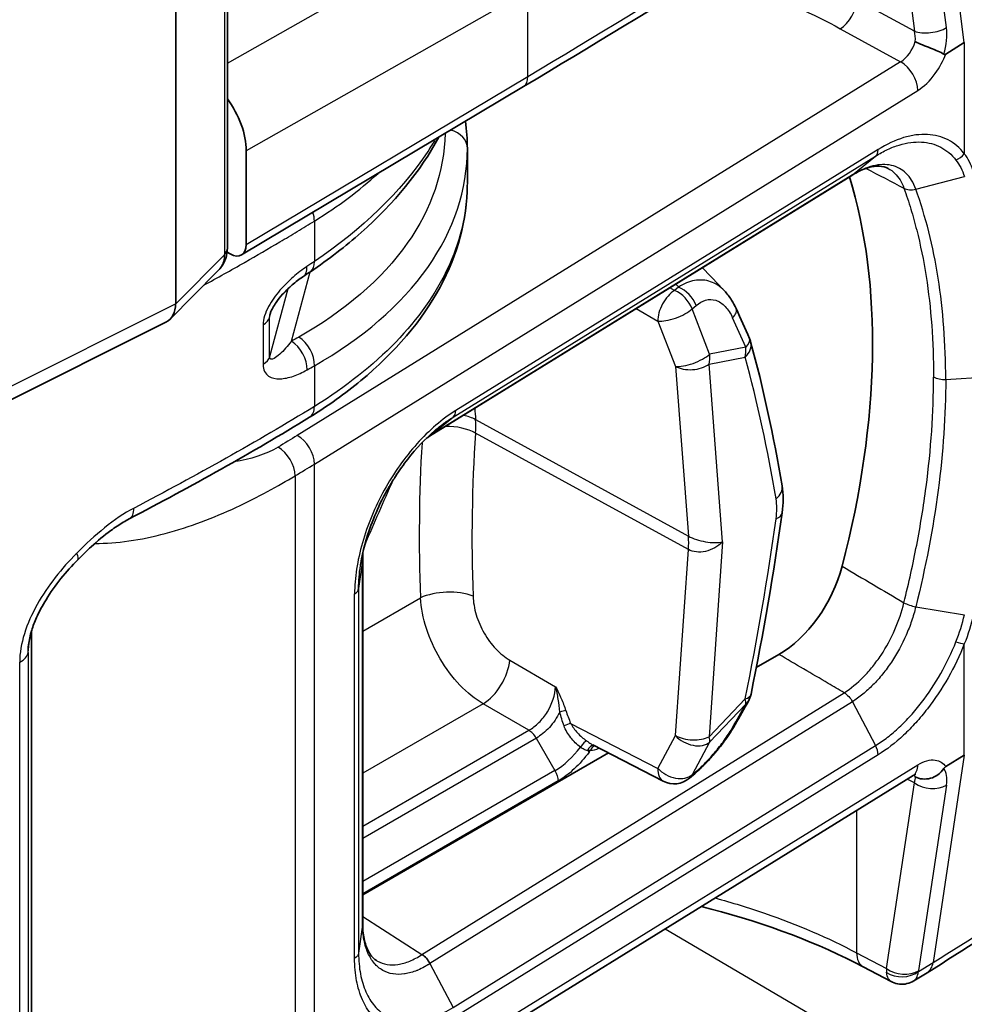
# Model space of a CAD drawing. Units: millimetres. Extents: x 43 to 5136, y 24 to 2834.
# Drawn here: x 472 to 488, y 269 to 286 of the extents above; entities that cross this region are included whole.
import ezdxf

# ---------------------------------------------------------------- set-up
doc = ezdxf.new("R2010")
doc.units = ezdxf.units.MM
doc.header["$LTSCALE"] = 3
doc.layers.add('Visible (ISO)', color=7, linetype='Continuous', lineweight=35)
doc.layers.add('Visible Narrow (ISO)', color=7, linetype='Continuous', lineweight=25)

msp = doc.modelspace()

# ---------------------------------------------------------------- linework, layer by layer
at = {"layer": 'Visible (ISO)'}
for p, q in [((475.905, 297.715), (475.905, 281.726)), ((475.04, 296.917), (475.04, 280.795)), ((488.24, 285.169), (487.93, 284.977)), ((480.861, 284.431), (476.144, 281.612)), ((476.221, 283.357), (476.221, 281.786)), ((479.922, 283.396), (479.922, 282.807)), ((487.063, 283.423), (487.063, 283.423)), ((487.063, 283.1), (487.063, 283.1)), ((479.289, 278.575), (486.358, 282.944)), ((475.954, 281.629), (475.901, 281.659)), ((475.736, 281.332), (474.947, 280.537)), ((487.634, 281.027), (487.634, 281.027)), ((475.04, 280.795), (475.04, 280.793)), ((468.449, 277.265), (474.878, 280.488)), ((487.649, 278.132), (487.649, 278.132)), ((476.881, 277.818), (476.881, 277.818)), ((474.038, 276.796), (474.038, 276.796)), ((479.119, 276.615), (479.119, 276.615)), ((478.17, 276.505), (478.17, 270.403)), ((472.629, 265.493), (472.629, 275.321)), ((484.759, 274.701), (485.138, 274.92)), ((479.559, 274.704), (479.559, 274.704)), ((478.17, 270.896), (482.284, 273.272)), ((482.022, 273.407), (483.202, 272.798)), ((488.24, 273.234), (487.93, 273.042)), ((477.281, 266.643), (487.382, 272.893)), ((483.706, 272.904), (483.641, 272.848)), ((487.016, 269.441), (486.547, 269.689)), ((487.617, 269.591), (487.395, 269.454))]:
    msp.add_line(p, q, dxfattribs=at)
for centre, start, end in [((484.281, 280.054), 15.2365, 23.7464), ((484.281, 274.333), 330.6609, 348.4874), ((483.384, 273.151), 242.712, 310.3414)]:
    msp.add_arc(centre, 0.397, start, end, dxfattribs=at)
for centre, major_axis, ratio, start_param, end_param in [((475.503, 283.772), (0.508, -0.88), 0.57735, 0.785436, 1.762113), ((477.724, 274.942), (6.35, 10.999), 0.57735, 5.159935, 5.792844), ((475.524, 281.725), (0.381, -0.002), 0.572622, 6.283161, 6.283193), ((475.952, 281.941), (0.19, -0.33), 0.57735, 5.506665, 7.068736), ((476.948, 281.575), (0.221, -0.329), 0.564748, 0.000018, 0.000038), ((474.539, 281.028), (0.375, -0.518), 0.638425, 6.179235, 6.997476), ((485.137, 276.216), (0.794, 1.375), 0.577631, 3.927063, 5.159522)]:
    msp.add_ellipse(centre, major_axis=major_axis, ratio=ratio, start_param=start_param, end_param=end_param, dxfattribs=at)
for points in [[(493.873, 292.799), (489.715, 289.919), (485.371, 287.126), (480.861, 284.431)], [(479.892, 283.852), (479.912, 283.699), (479.922, 283.547), (479.922, 283.396)], [(486.358, 282.944), (486.358, 282.944), (486.358, 282.945), (486.359, 282.945)], [(479.922, 282.807), (479.922, 282.807), (479.922, 282.807), (479.922, 282.806)], [(477.295, 281.331), (477.253, 281.302), (477.211, 281.274), (477.169, 281.245)], [(483.856, 281.398), (483.979, 281.27), (484.101, 281.141), (484.224, 281.012)], [(484.421, 280.713), (484.496, 280.548), (484.571, 280.381), (484.644, 280.214)], [(484.664, 280.159), (484.875, 279.386), (485.05, 278.58), (485.19, 277.747)], [(477.281, 278.894), (476.32, 278.299), (475.302, 277.737), (474.261, 277.19)], [(479.289, 278.576), (479.27, 278.563), (479.252, 278.551), (479.233, 278.538)], [(479.289, 278.576), (479.292, 278.577), (479.294, 278.579), (479.296, 278.581)], [(476.669, 277.698), (476.669, 277.698), (476.669, 277.698), (476.669, 277.698)], [(485.19, 277.747), (485.214, 277.603), (485.214, 277.45), (485.192, 277.293)], [(485.192, 277.293), (485.053, 276.293), (484.878, 275.278), (484.67, 274.254)], [(478.175, 276.633), (478.172, 276.59), (478.17, 276.548), (478.17, 276.506)], [(484.627, 274.139), (484.554, 274.009), (484.48, 273.878), (484.405, 273.746)], [(491.184, 272), (490.056, 271.168), (488.865, 270.364), (487.617, 269.591)], [(479.163, 269.896), (479.214, 269.865), (479.264, 269.808), (479.296, 269.743)], [(487.395, 269.454), (487.395, 269.454), (487.395, 269.454), (487.395, 269.454)], [(487.016, 269.441), (487.016, 269.441), (487.016, 269.441), (487.016, 269.441)], [(493.747, 269.084), (489.587, 266.248), (485.242, 263.5), (480.731, 260.85)]]:
    msp.add_open_spline(points, degree=3, dxfattribs=at)
for points, knots in [([(487.419, 285.186), (487.49, 285.147), (487.583, 285.11), (487.672, 285.076), (487.717, 285.058), (487.76, 285.042), (487.799, 285.025), (487.838, 285.009), (487.872, 284.992), (487.898, 284.975)], [-0.000011555, -0.000011555, -0.000011555, -0.000011555, 0.000571662, 0.000571662, 0.000571662, 0.00086327, 0.00086327, 0.00086327, 0.001154878, 0.001154878, 0.001154878, 0.001154878]), ([(487.93, 284.977), (487.93, 284.977), (487.929, 284.976), (487.923, 284.973), (487.918, 284.971), (487.91, 284.971), (487.908, 284.971), (487.903, 284.972), (487.9, 284.973), (487.898, 284.975)], [0, 0, 0, 0, 0.000627251, 0.000627251, 0.004983007, 0.004983007, 0.007425322, 0.007425322, 0.009926355, 0.009926355, 0.009926355, 0.009926355]), ([(479.443, 283.584), (479.141, 283.018), (478.696, 282.476), (477.884, 281.757), (477.6, 281.538), (477.295, 281.331)], [0.5842044, 0.5842044, 0.5842044, 0.5842044, 1.1518219, 1.1518219, 1.4169905, 1.4169905, 1.4169905, 1.4169905]), ([(486.967, 283.06), (486.924, 283.082), (486.875, 283.096), (486.762, 283.099), (486.704, 283.092), (486.554, 283.051), (486.461, 283.01), (486.359, 282.945)], [0, 0, 0, 0, 0.0869899, 0.0869899, 0.1568831, 0.1568831, 0.2512443, 0.2512443, 0.2512443, 0.2512443]), ([(479.921, 282.785), (479.918, 282.204), (479.76, 281.617), (479.163, 280.509), (478.708, 279.977), (477.877, 279.29), (477.59, 279.085), (477.281, 278.894)], [0.006771, 0.006771, 0.006771, 0.006771, 0.568995, 0.568995, 1.151244, 1.151244, 1.418606, 1.418606, 1.418606, 1.418606]), ([(475.905, 281.723), (475.905, 281.667), (475.895, 281.611), (475.859, 281.503), (475.832, 281.451), (475.779, 281.378), (475.758, 281.354), (475.736, 281.332)], [0, 0, 0, 0, 0.03397948, 0.03397948, 0.06925485, 0.06925485, 0.0884712, 0.0884712, 0.0884712, 0.0884712]), ([(475.905, 281.723), (475.905, 281.723), (475.905, 281.723), (475.905, 281.724), (475.905, 281.724), (475.905, 281.724), (475.905, 281.725), (475.905, 281.725), (475.905, 281.725), (475.905, 281.725), (475.905, 281.726), (475.905, 281.726)], [1.564160513, 1.564160513, 1.564160513, 1.564160513, 1.565487661, 1.565487661, 1.566814809, 1.566814809, 1.568141957, 1.568141957, 1.569469105, 1.569469105, 1.570796253, 1.570796253, 1.570796253, 1.570796253]), ([(477.169, 281.245), (477.111, 281.206), (477.051, 281.161), (476.937, 281.063), (476.883, 281.011), (476.792, 280.91), (476.754, 280.864), (476.701, 280.787), (476.682, 280.758), (476.657, 280.711), (476.648, 280.694), (476.637, 280.667), (476.633, 280.658), (476.626, 280.64), (476.623, 280.631), (476.621, 280.623)], [0, 0, 0, 0, 0.054849, 0.054849, 0.1055414, 0.1055414, 0.1422855, 0.1422855, 0.1629114, 0.1629114, 0.1743842, 0.1743842, 0.1806328, 0.1806328, 0.1872866, 0.1872866, 0.1872866, 0.1872866]), ([(484.224, 281.012), (484.269, 280.965), (484.309, 280.913), (484.373, 280.811), (484.399, 280.763), (484.421, 280.713)], [0, 0, 0, 0, 0.04266199, 0.04266199, 0.07701182, 0.07701182, 0.07701182, 0.07701182]), ([(479.375, 278.668), (479.22, 278.534), (479.066, 278.371), (478.853, 278.1), (478.784, 278.003), (478.686, 277.852), (478.654, 277.8), (478.611, 277.727), (478.6, 277.707), (478.58, 277.672), (478.572, 277.657), (478.538, 277.597), (478.514, 277.551), (478.422, 277.365), (478.36, 277.221), (478.23, 276.865), (478.172, 276.648), (478.138, 276.444)], [0, 0, 0, 0, 0.1418747, 0.1418747, 0.2141696, 0.2141696, 0.2510106, 0.2510106, 0.2648161, 0.2648161, 0.2751697, 0.2751697, 0.3062476, 0.3062476, 0.3999149, 0.3999149, 0.5398764, 0.5398764, 0.5398764, 0.5398764]), ([(479.375, 278.668), (479.375, 278.668), (479.375, 278.668), (479.376, 278.669), (479.376, 278.669), (479.377, 278.67), (479.378, 278.671)], [0.006341684805, 0.006341684805, 0.006341684805, 0.006341684805, 0.006345166993, 0.006345166993, 0.006345166993, 0.006351450868, 0.006351450868, 0.006351450868, 0.006351450868]), ([(474.261, 277.19), (474.195, 277.156), (474.129, 277.116), (474.025, 277.048), (473.989, 277.022), (473.843, 276.915), (473.734, 276.823), (473.552, 276.655), (473.477, 276.582), (473.403, 276.508)], [0, 0, 0, 0, 0.0564224, 0.0564224, 0.0869733, 0.0869733, 0.1789944, 0.1789944, 0.2441918, 0.2441918, 0.2441918, 0.2441918]), ([(473.403, 276.508), (473.208, 276.311), (473.019, 276.083), (472.81, 275.74), (472.756, 275.639), (472.679, 275.467), (472.652, 275.396), (472.604, 275.241), (472.586, 275.157), (472.577, 275.081)], [0, 0, 0, 0, 0.1724553, 0.1724553, 0.2411473, 0.2411473, 0.289146, 0.289146, 0.3479837, 0.3479837, 0.3479837, 0.3479837]), ([(484.405, 273.746), (484.356, 273.659), (484.293, 273.564), (484.195, 273.43), (484.165, 273.391), (484.12, 273.335), (484.106, 273.318), (484.087, 273.295), (484.082, 273.288), (484.068, 273.273), (484.061, 273.263), (484.028, 273.226), (484.004, 273.198), (483.919, 273.105), (483.858, 273.042), (483.768, 272.958), (483.737, 272.93), (483.706, 272.904)], [0, 0, 0, 0, 0.0727886, 0.0727886, 0.1024308, 0.1024308, 0.115634, 0.115634, 0.1205819, 0.1205819, 0.1280048, 0.1280048, 0.1503155, 0.1503155, 0.2059589, 0.2059589, 0.2361829, 0.2361829, 0.2361829, 0.2361829]), ([(487.419, 272.87), (487.49, 272.833), (487.583, 272.823), (487.672, 272.846), (487.717, 272.858), (487.76, 272.879), (487.799, 272.906), (487.838, 272.934), (487.872, 272.969), (487.898, 273.01)], [-0.000011555, -0.000011555, -0.000011555, -0.000011555, 0.000571662, 0.000571662, 0.000571662, 0.00086327, 0.00086327, 0.00086327, 0.001154878, 0.001154878, 0.001154878, 0.001154878]), ([(487.93, 273.042), (487.93, 273.042), (487.929, 273.041), (487.923, 273.038), (487.918, 273.034), (487.91, 273.026), (487.908, 273.023), (487.903, 273.017), (487.9, 273.013), (487.898, 273.01)], [-0.009935593, -0.009935593, -0.009935593, -0.009935593, -0.009307961, -0.009307961, -0.004949557, -0.004949557, -0.002505757, -0.002505757, -0.000003204, -0.000003204, -0.000003204, -0.000003204]), ([(487.43, 272.915), (487.43, 272.915), (487.43, 272.915), (487.429, 272.915), (487.42, 272.914), (487.398, 272.903), (487.39, 272.898), (487.382, 272.893)], [0.05518896, 0.05518896, 0.05518896, 0.05518896, 0.05546395, 0.05546395, 0.08300549, 0.08300549, 0.09489772, 0.09489772, 0.09489772, 0.09489772]), ([(486.547, 269.689), (485.805, 270.082), (484.935, 270.413), (483.949, 270.672), (483.893, 270.686), (483.837, 270.7)], [0, 0, 0, 0, 0.6189821, 0.6189821, 0.6558218, 0.6558218, 0.6558218, 0.6558218]), ([(478.17, 270.404), (478.17, 270.352), (478.173, 270.305), (478.188, 270.168), (478.208, 270.088), (478.266, 269.937), (478.308, 269.875), (478.367, 269.82), (478.382, 269.808), (478.398, 269.798)], [0, 0, 0, 0, 0.0392609, 0.0392609, 0.1166864, 0.1166864, 0.2158391, 0.2158391, 0.2488879, 0.2488879, 0.2488879, 0.2488879]), ([(487.395, 269.454), (487.36, 269.432), (487.321, 269.416), (487.241, 269.398), (487.199, 269.395), (487.116, 269.403), (487.075, 269.414), (487.031, 269.434), (487.023, 269.437), (487.016, 269.441)], [0, 0, 0, 0, 0.02466801, 0.02466801, 0.04944009, 0.04944009, 0.07420813, 0.07420813, 0.0789533, 0.0789533, 0.0789533, 0.0789533])]:
    msp.add_open_spline(points, degree=3, knots=knots, dxfattribs=at)
at = {"layer": 'Visible Narrow (ISO)'}
for p, q in [((475.856, 297.632), (475.856, 281.618)), ((488.24, 285.169), (487.779, 288.726)), ((487.941, 285.42), (487.533, 288.567)), ((487.032, 288.246), (487.406, 285.359)), ((475.905, 284.822), (480.229, 287.275)), ((480.935, 286.031), (476.221, 283.357)), ((480.935, 284.602), (480.935, 286.031)), ((487.406, 285.359), (486.438, 285.89)), ((486.165, 285.4), (487.175, 284.846)), ((488.24, 285.169), (488.24, 283.307)), ((487.175, 284.846), (477.075, 278.589)), ((476.221, 281.786), (480.935, 284.602)), ((477.363, 278.11), (487.463, 284.367)), ((486.796, 283.375), (479.727, 279.006)), ((479.685, 278.897), (486.755, 283.267)), ((486.367, 282.951), (486.755, 283.267)), ((486.367, 282.951), (479.296, 278.581)), ((487.428, 282.714), (488.242, 282.928)), ((477.363, 282.18), (477.363, 281.503)), ((477.555, 282.303), (477.555, 282.303)), ((475.856, 281.616), (475.04, 280.795)), ((475.856, 281.618), (475.856, 281.616)), ((476.978, 280.165), (477.292, 281.328)), ((476.92, 281.045), (476.613, 279.907)), ((483.391, 281.018), (483.313, 281.063)), ((483.456, 281.074), (483.391, 281.018)), ((487.653, 280.869), (487.653, 280.869)), ((475.04, 280.793), (468.585, 277.558)), ((476.613, 280.569), (476.642, 280.68)), ((482.748, 280.713), (483.112, 280.504)), ((483.686, 280.708), (483.751, 280.765)), ((483.978, 279.95), (483.686, 280.708)), ((476.613, 279.907), (476.613, 280.569)), ((483.112, 280.504), (483.404, 279.746)), ((476.502, 280.443), (476.502, 279.78)), ((484.583, 280.065), (483.978, 279.95)), ((483.967, 279.784), (484.571, 279.898)), ((477.363, 279.755), (477.363, 279.075)), ((483.404, 279.746), (483.622, 276.902)), ((484.195, 276.805), (483.967, 279.784)), ((487.929, 279.528), (488.758, 279.581)), ((479.296, 278.581), (479.685, 278.897)), ((480.06, 278.853), (483.622, 276.902)), ((487.713, 278.975), (487.713, 278.975)), ((483.622, 276.676), (480.06, 278.627)), ((475.722, 278.117), (475.722, 278.117)), ((477.363, 266.824), (477.363, 278.11)), ((477.038, 277.912), (477.038, 266.627)), ((476.621, 277.672), (476.621, 277.672)), ((487.493, 277.027), (487.493, 277.027)), ((487.685, 276.917), (487.685, 276.917)), ((484.195, 276.805), (483.967, 273.543)), ((483.404, 273.562), (483.622, 276.676)), ((478.169, 276.495), (478.102, 276.024)), ((478.169, 270.391), (478.169, 276.495)), ((478.035, 269.831), (478.035, 275.935)), ((478.102, 276.024), (478.102, 269.919)), ((478.17, 275.31), (479.137, 275.869)), ((472.621, 275.56), (472.621, 275.56)), ((487.428, 275.719), (488.242, 275.583)), ((472.627, 265.463), (472.627, 275.316)), ((472.569, 274.953), (472.599, 275.21)), ((488.24, 273.234), (488.24, 275.096)), ((472.569, 274.953), (472.569, 264.958)), ((472.429, 264.799), (472.429, 274.793)), ((480.634, 274.826), (481.4, 274.381)), ((479.163, 269.896), (486.23, 274.279)), ((480.186, 274.094), (478.17, 272.93)), ((486.367, 274.129), (479.296, 269.743)), ((480.952, 273.65), (480.186, 274.094)), ((483.967, 273.543), (484.571, 274.177)), ((484.583, 274.087), (483.978, 273.453)), ((486.367, 274.129), (486.755, 273.396)), ((481.651, 273.767), (483.112, 273.013)), ((478.17, 272.043), (480.953, 273.65)), ((481.077, 273.52), (478.17, 271.841)), ((481.076, 273.52), (481.389, 272.979)), ((483.112, 273.013), (483.404, 273.562)), ((483.978, 273.453), (483.686, 272.905)), ((479.685, 269.01), (486.755, 273.396)), ((486.796, 273.24), (479.727, 268.856)), ((488.24, 273.234), (487.717, 269.762)), ((477.363, 266.824), (487.463, 273.074)), ((478.17, 271.122), (481.388, 272.98)), ((483.686, 272.905), (483.751, 272.96)), ((481.441, 272.803), (478.17, 270.914)), ((486.937, 269.66), (487.406, 272.77)), ((487.406, 272.77), (487.285, 272.833)), ((487.941, 272.734), (487.472, 269.625)), ((486.438, 272.309), (486.438, 269.924)), ((478.17, 270.531), (479.163, 269.896)), ((478.169, 270.391), (478.102, 269.919)), ((483.234, 270.326), (488.048, 267.498)), ((486.438, 269.924), (486.937, 269.66)), ((479.296, 269.743), (479.685, 269.01)), ((487.471, 269.61), (487.717, 269.762))]:
    msp.add_line(p, q, dxfattribs=at)
for centre, major_axis, ratio, start_param, end_param in [((301.32, 386.529), (253.997, 5.775), 0.582274, 5.48453, 5.559866), ((486.167, 285.722), (0.191, 0.348), 0.551793, 3.914608, 5.4851), ((487.666, 285.52), (-0.378, -0.049), 0.48486, 0.751551, 2.322348), ((487.136, 285.192), (-0.052, -0.408), 0.686164, 1.643663, 2.079652), ((487.506, 285.111), (-0.191, -0.68), 0.586547, 1.534952, 2.198414), ((487.173, 285.171), (-0.185, -0.351), 0.561863, 0.764644, 1.899808), ((487.173, 284.523), (0.209, -0.337), 0.596972, 0.767168, 2.329243), ((480.666, 284.758), (0.195, -0.327), 0.567186, 0, 0.776822), ((479.525, 283.395), (0.397, 0), 0.813362, 0.00023, 1.268235), ((486.611, 283.475), (0.136, -0.215), 0.589941, 0.071073, 0.760995), ((488.054, 283.407), (0.202, 0.154), 0.805493, 4.356663, 5.061541), ((477.072, 282.336), (0.209, -0.337), 0.596796, 0.76701, 1.186205), ((475.524, 281.726), (0.381, 0), 0.57735, 5.768313, 6.283185), ((475.524, 281.725), (0.381, -0.002), 0.572622, 5.770605, 6.283153), ((477.072, 281.659), (0.223, -0.328), 0.567974, 0, 0.743096), ((476.948, 281.575), (0.221, -0.329), 0.564748, 0, 0.745987), ((483.384, 280.698), (-0.198, -0.344), 0.545323, 3.926233, 5.583548), ((483.384, 280.698), (-0.259, 0.3), 0.674171, 4.214002, 5.352712), ((483.449, 280.755), (0.259, -0.3), 0.674171, 1.07241, 2.211119), ((487.689, 280.952), (0.062, 0.111), 0.577515, 3.540356, 3.540543), ((483.384, 280.698), (-0.37, -0.143), 0.360171, 0.61701, 2.372613), ((484.06, 280.549), (0.361, 0.164), 0.40964, 5.492074, 6.283185), ((476.221, 280.604), (0.397, 0), 0.57735, 5.501004, 6.129725), ((463.686, 258.797), (1.306, -39.104), 0.648731, 2.124036, 2.139185), ((477.072, 279.912), (0.196, -0.345), 0.621365, 0.790494, 2.3074), ((484.281, 280.054), (0.363, 0.16), 0.399878, 5.496831, 6.283185), ((476.951, 279.843), (0.194, -0.346), 0.618544, 0.793386, 2.310522), ((484.281, 280.054), (0.383, 0.104), 0.716602, 5.3586, 6.283185), ((484.281, 280.054), (0.074, -0.39), 0.757224, 1.020851, 1.454344), ((476.221, 279.942), (0.397, 0), 0.57735, 5.501004, 6.129725), ((483.677, 279.94), (-0.37, -0.143), 0.360171, 0.61701, 2.372613), ((483.677, 279.94), (-0.074, 0.39), 0.757224, 4.162444, 4.595937), ((460.395, 256.853), (-17.447, -32.406), 0.556849, 2.519428, 2.61145), ((483.677, 279.94), (-0.396, -0.03), 0.627184, 0.765659, 2.345049), ((487.901, 279.674), (0.254, 0), 0.577351, 3.953171, 4.822515), ((477.072, 279.232), (0.209, -0.337), 0.597324, 0, 0.767482), ((493.607, 271.671), (-9.706, 17.445), 0.54669, 0.859254, 0.870668), ((479.542, 279.106), (0.133, -0.216), 0.598738, 0.078832, 0.768755), ((479.625, 278.543), (0.633, 0.048), 0.627351, 0.765825, 1.151657), ((478.98, 278.073), (0.754, 1.397), 0.557677, 5.394341, 5.568819), ((479.625, 278.407), (-0.633, 0.044), 0.522958, 3.991613, 4.855321), ((477.072, 278.266), (0.209, -0.337), 0.596972, 0.767168, 2.329243), ((493.607, 270.923), (6.613, -19.492), 0.610131, 4.11084, 4.255637), ((476.752, 278.07), (-0.205, 0.34), 0.589542, 3.915891, 5.477963), ((497.711, 268.524), (-11.553, 22.805), 0.638848, 0.83005, 0.946353), ((502.043, 263.087), (28.01, -21.536), 0.182657, 3.752379, 3.752382), ((502.135, 263.147), (-28.117, 21.688), 0.184267, 0.617589, 0.61759), ((500.291, 266.703), (-12.456, -32), 0.706104, 4.638559, 4.672766), ((484.799, 277.681), (0.391, 0.066), 0.674968, 5.427997, 6.283188), ((474.076, 277.542), (0.184, -0.351), 0.548646, 6.283184, 7.09133), ((484.663, 277.095), (-0.216, -0.746), 0.511878, 1.8474, 2.325598), ((484.799, 277.348), (0.393, -0.055), 0.461061, 5.60481, 6.283185), ((460.395, 267.285), (17.447, 32.406), 0.556849, 5.208823, 5.300845), ((482.534, 276.126), (0.763, 1.392), 0.56198, 5.397752, 5.572224), ((473.121, 276.787), (0.282, -0.28), 0.24606, 6.283184, 6.969538), ((477.849, 276.036), (0.254, -0.001), 0.579533, 5.534597, 6.204146), ((479.582, 275.678), (-0.635, -0.023), 0.448506, 3.94033, 5.473939), ((488.054, 275.197), (0.236, -0.093), 0.175469, 4.977116, 5.681994), ((472.173, 274.968), (0.397, 0), 0.57735, 5.414791, 6.215974), ((480.198, 274.606), (-0.319, -0.549), 0.548033, 0.786754, 2.269656), ((484.281, 274.333), (0.389, -0.079), 0.39561, 5.631769, 6.283185), ((463.686, 257.292), (24.723, 30.324), 0.192289, 5.431727, 5.446875), ((484.281, 274.333), (0.287, -0.274), 0.366692, 0.208187, 0.64168), ((484.281, 274.333), (0.346, -0.194), 0.657695, 6.025061, 6.283185), ((481.484, 273.937), (0.121, 0.04), 0.173766, 0.707932, 1.638471), ((481.564, 273.723), (0.118, 0.048), 0.094246, 0.698715, 1.736893), ((484.06, 273.942), (0.345, -0.196), 0.646586, 6.028367, 6.283187), ((481.845, 273.373), (0.077, 0.101), 0.1634, 0.203662, 1.749939), ((483.677, 273.699), (-0.396, 0.028), 0.523126, 0.850158, 2.429548), ((483.677, 273.699), (0.35, -0.187), 0.70035, 4.254824, 6.010428), ((483.677, 273.699), (0.287, -0.274), 0.366692, 0.208187, 0.64168), ((482.012, 273.273), (0.039, 0.121), 0.676867, 0.108238, 1.46742), ((481.78, 273.39), (0.204, -0.151), 0.156048, 0.624277, 0.83494), ((481.904, 273.382), (0.281, 0.397), 0.207914, 4.617642, 4.69151), ((482.071, 273.263), (0.001, 0.127), 0.775946, 0.151653, 1.15617), ((482.131, 273.7), (-0.253, -0.353), 0.600899, 0.400614, 0.856093), ((486.611, 273.34), (0.131, -0.217), 0.604263, 0.773817, 1.463739), ((483.384, 273.151), (-0.182, -0.353), 0.575538, 5.383606, 6.283185), ((483.384, 273.151), (0.35, -0.187), 0.70035, 4.254824, 6.010428), ((483.449, 273.206), (0.257, -0.302), 0.679951, 0, 0.265342), ((487.173, 273.23), (0.209, -0.337), 0.597324, 0, 0.767482), ((487.506, 272.494), (-0.348, -0.556), 0.490507, 2.2942, 2.957708), ((483.384, 273.151), (0.257, -0.302), 0.679951, 0, 0.265342), ((487.173, 272.582), (0.191, 0.348), 0.551794, 5.920339, 6.082548), ((487.136, 272.603), (0.262, 0.308), 0.361698, 5.555717, 5.991706), ((487.666, 272.93), (-0.377, 0.057), 0.656108, 0.912889, 2.483685), ((441.855, 294.008), (62.706, 0.468), 0.572331, 5.528458, 5.615942), ((301.329, 368.591), (253.615, -5.726), 0.572202, 5.552701, 5.586022), ((301.32, 368.279), (-253.999, 5.725), 0.572208, 2.369072, 2.444408), ((486.784, 270.139), (-0.237, -0.449), 0.561863, 5.476693, 6.283185), ((487.197, 269.821), (0.377, -0.057), 0.656108, 4.054482, 5.625278), ((487.284, 269.875), (0.254, 0.441), 0.537857, 2.354463, 2.517122), ((487.559, 269.678), (0.073, 0.105), 0.461966, 2.392942, 2.555737), ((487.35, 270.023), (0.267, -0.432), 0.59735, 0, 0.613079), ((301.345, 363.211), (253.979, 3.823), 0.577309, 5.48906, 5.564404), ((487.196, 269.806), (-0.381, 0.001), 0.74319, 0.836072, 2.380548)]:
    msp.add_ellipse(centre, major_axis=major_axis, ratio=ratio, start_param=start_param, end_param=end_param, dxfattribs=at)
for points, knots in [([(483.945, 286.305), (484.198, 286.231), (484.446, 286.15), (485.215, 285.871), (485.711, 285.648), (486.165, 285.4)], [1.2452629, 1.2452629, 1.2452629, 1.2452629, 1.3362087, 1.3362087, 1.5358897, 1.5358897, 1.5358897, 1.5358897]), ([(487.463, 284.367), (487.561, 284.428), (487.667, 284.528), (487.755, 284.651), (487.829, 284.752), (487.889, 284.868), (487.93, 284.977)], [3.141897, 3.141897, 3.141897, 3.141897, 3.711839, 3.711839, 3.711839, 4.183872, 4.183872, 4.183872, 4.183872]), ([(479.551, 283.648), (479.536, 283.022), (479.325, 282.387), (478.916, 281.807), (478.493, 281.205), (477.86, 280.665), (477.1, 280.234)], [6.2179544, 6.2179544, 6.2179544, 6.2179544, 6.5798518, 6.5798518, 6.5798518, 6.955016, 6.955016, 6.955016, 6.955016]), ([(479.386, 283.55), (479.346, 283.48), (479.303, 283.411), (479.258, 283.343), (478.816, 282.671), (478.156, 282.039), (477.363, 281.503)], [3.4664812, 3.4664812, 3.4664812, 3.4664812, 3.5048242, 3.5048242, 3.5048242, 3.8797338, 3.8797338, 3.8797338, 3.8797338]), ([(486.755, 283.267), (486.822, 283.309), (486.89, 283.347), (486.956, 283.378), (487.022, 283.409), (487.087, 283.434), (487.152, 283.453), (487.217, 283.473), (487.281, 283.487), (487.343, 283.495), (487.405, 283.503), (487.465, 283.505), (487.523, 283.502), (487.639, 283.496), (487.749, 283.467), (487.846, 283.417), (487.943, 283.366), (488.03, 283.294), (488.101, 283.201)], [-0.000000044, -0.000000044, -0.000000044, -0.000000044, 0.000586605, 0.000586605, 0.000586605, 0.001173176, 0.001173176, 0.001173176, 0.001759935, 0.001759935, 0.001759935, 0.0023466, 0.0023466, 0.0023466, 0.003519931, 0.003519931, 0.003519931, 0.004693261, 0.004693261, 0.004693261, 0.004693261]), ([(488.24, 283.307), (488.163, 283.407), (488.073, 283.483), (487.969, 283.537), (487.865, 283.59), (487.748, 283.622), (487.622, 283.629), (487.56, 283.632), (487.495, 283.629), (487.429, 283.621), (487.362, 283.612), (487.293, 283.597), (487.223, 283.576), (487.084, 283.533), (486.942, 283.467), (486.796, 283.375)], [0, 0, 0, 0, 0.001254954, 0.001254954, 0.001254954, 0.002509908, 0.002509908, 0.002509908, 0.003137384, 0.003137384, 0.003137384, 0.003764861, 0.003764861, 0.003764861, 0.005019815, 0.005019815, 0.005019815, 0.005019815]), ([(477.363, 279.755), (478.156, 280.208), (478.817, 280.772), (479.258, 281.401), (479.7, 282.029), (479.921, 282.718), (479.922, 283.395)], [5.6113546, 5.6113546, 5.6113546, 5.6113546, 5.9865188, 5.9865188, 5.9865188, 6.3616826, 6.3616826, 6.3616826, 6.3616826]), ([(487.428, 282.714), (487.408, 282.769), (487.385, 282.818), (487.331, 282.907), (487.3, 282.945), (487.198, 283.045), (487.115, 283.09), (486.974, 283.122), (486.925, 283.126), (486.82, 283.124), (486.766, 283.116), (486.655, 283.089), (486.598, 283.07), (486.484, 283.02), (486.425, 282.988), (486.367, 282.951)], [-0.00000006, -0.00000006, -0.00000006, -0.00000006, 0.000518909, 0.000518909, 0.001037877, 0.001037877, 0.002075814, 0.002075814, 0.002594783, 0.002594783, 0.003113752, 0.003113752, 0.00363272, 0.00363272, 0.004151689, 0.004151689, 0.004151689, 0.004151689]), ([(486.967, 283.06), (487.007, 283.039), (487.044, 283.011), (487.142, 282.916), (487.193, 282.832), (487.23, 282.729)], [0.002435949, 0.002435949, 0.002435949, 0.002435949, 0.002948461, 0.002948461, 0.003931281, 0.003931281, 0.003931281, 0.003931281]), ([(479.922, 282.806), (479.922, 282.769), (479.921, 282.732), (479.92, 282.695), (479.904, 282.252), (479.793, 281.811), (479.592, 281.383), (479.39, 280.955), (479.098, 280.541), (478.723, 280.152), (478.347, 279.764), (477.89, 279.401), (477.363, 279.075)], [2.3562707, 2.3562707, 2.3562707, 2.3562707, 2.3767433, 2.3767433, 2.3767433, 2.6200575, 2.6200575, 2.6200575, 2.8633718, 2.8633718, 2.8633718, 3.1066861, 3.1066861, 3.1066861, 3.1066861]), ([(487.23, 282.729), (487.271, 282.615), (487.309, 282.499), (487.345, 282.381), (487.38, 282.266), (487.413, 282.149), (487.443, 282.029), (487.506, 281.78), (487.559, 281.521), (487.601, 281.252), (487.684, 280.722), (487.726, 280.159), (487.726, 279.567)], [0, 0, 0, 0, 0.001085327, 0.001085327, 0.001085327, 0.002138997, 0.002138997, 0.002138997, 0.004337841, 0.004337841, 0.004337841, 0.008682619, 0.008682619, 0.008682619, 0.008682619]), ([(487.929, 279.528), (487.929, 280.123), (487.887, 280.69), (487.803, 281.225), (487.719, 281.76), (487.593, 282.256), (487.428, 282.714)], [0, 0, 0, 0, 0.004375074, 0.004375074, 0.004375074, 0.008750148, 0.008750148, 0.008750148, 0.008750148]), ([(475.509, 281.103), (475.739, 281.23), (475.968, 281.358), (476.195, 281.487), (476.198, 281.489), (476.201, 281.491), (476.205, 281.493), (476.399, 281.604), (476.593, 281.716), (476.784, 281.83), (476.882, 281.888), (476.979, 281.946), (477.075, 282.004), (477.123, 282.033), (477.171, 282.062), (477.219, 282.092), (477.267, 282.121), (477.315, 282.15), (477.363, 282.18)], [0.048900075, 0.048900075, 0.048900075, 0.048900075, 0.050837726, 0.050837726, 0.050837726, 0.050866237, 0.050866237, 0.050866237, 0.052532319, 0.052532319, 0.052532319, 0.053379616, 0.053379616, 0.053379616, 0.053803264, 0.053803264, 0.053803264, 0.054226912, 0.054226912, 0.054226912, 0.054226912]), ([(475.856, 281.616), (475.855, 281.578), (475.85, 281.539), (475.839, 281.503), (475.83, 281.473), (475.818, 281.445), (475.803, 281.419), (475.8, 281.413), (475.796, 281.408), (475.793, 281.403), (475.777, 281.377), (475.758, 281.354), (475.736, 281.332)], [-0.00000006, -0.00000006, -0.00000006, -0.00000006, 0.0002828769, 0.0002828769, 0.0002828769, 0.0005131689, 0.0005131689, 0.0005131689, 0.0005595351, 0.0005595351, 0.0005595351, 0.0007838425, 0.0007838425, 0.0007838425, 0.0007838425]), ([(477.236, 281.418), (477.159, 281.366), (477.082, 281.307), (477.006, 281.241), (476.93, 281.174), (476.855, 281.101), (476.785, 281.019), (476.714, 280.937), (476.647, 280.846), (476.594, 280.746), (476.54, 280.646), (476.502, 280.536), (476.502, 280.443)], [0, 0, 0, 0, 0.000675268, 0.000675268, 0.000675268, 0.001350536, 0.001350536, 0.001350536, 0.002025805, 0.002025805, 0.002025805, 0.002701073, 0.002701073, 0.002701073, 0.002701073]), ([(484.224, 281.012), (484.19, 281.048), (484.154, 281.078), (484.077, 281.129), (484.036, 281.149), (483.909, 281.193), (483.817, 281.199), (483.636, 281.168), (483.544, 281.13), (483.456, 281.074)], [0.000780301, 0.000780301, 0.000780301, 0.000780301, 0.001163878, 0.001163878, 0.001551837, 0.001551837, 0.002327756, 0.002327756, 0.003103674, 0.003103674, 0.003103674, 0.003103674]), ([(483.751, 280.765), (483.801, 280.807), (483.855, 280.839), (483.91, 280.854), (483.966, 280.87), (484.025, 280.87), (484.081, 280.852), (484.109, 280.843), (484.137, 280.829), (484.164, 280.812), (484.19, 280.795), (484.215, 280.773), (484.239, 280.748), (484.287, 280.697), (484.328, 280.633), (484.362, 280.559)], [0, 0, 0, 0, 0.000530948, 0.000530948, 0.000530948, 0.001061896, 0.001061896, 0.001061896, 0.001327371, 0.001327371, 0.001327371, 0.001592845, 0.001592845, 0.001592845, 0.002123793, 0.002123793, 0.002123793, 0.002123793]), ([(476.613, 280.569), (476.613, 280.576), (476.614, 280.584), (476.615, 280.592), (476.616, 280.602), (476.619, 280.613), (476.621, 280.623)], [0, 0, 0, 0, 0.0000499666, 0.0000499666, 0.0000499666, 0.0001148556, 0.0001148556, 0.0001148556, 0.0001148556]), ([(476.978, 280.165), (476.913, 280.083), (476.847, 280.009), (476.782, 279.95), (476.75, 279.92), (476.717, 279.894), (476.686, 279.878), (476.67, 279.87), (476.655, 279.864), (476.641, 279.865), (476.634, 279.865), (476.628, 279.867), (476.622, 279.873), (476.617, 279.879), (476.613, 279.89), (476.613, 279.907)], [0, 0, 0, 0, 0.000964407, 0.000964407, 0.000964407, 0.00144661, 0.00144661, 0.00144661, 0.001687712, 0.001687712, 0.001687712, 0.001808263, 0.001808263, 0.001808263, 0.001928814, 0.001928814, 0.001928814, 0.001928814]), ([(476.502, 279.78), (476.502, 279.733), (476.512, 279.693), (476.528, 279.66), (476.545, 279.627), (476.568, 279.602), (476.595, 279.584), (476.648, 279.547), (476.716, 279.535), (476.788, 279.537), (476.859, 279.539), (476.934, 279.556), (477.01, 279.581), (477.085, 279.607), (477.162, 279.642), (477.239, 279.686)], [0, 0, 0, 0, 0.000340923, 0.000340923, 0.000340923, 0.000681847, 0.000681847, 0.000681847, 0.001363693, 0.001363693, 0.001363693, 0.00204554, 0.00204554, 0.00204554, 0.002727386, 0.002727386, 0.002727386, 0.002727386]), ([(487.23, 275.788), (487.271, 275.952), (487.309, 276.116), (487.345, 276.28), (487.38, 276.438), (487.413, 276.596), (487.443, 276.753), (487.506, 277.081), (487.559, 277.405), (487.601, 277.726), (487.684, 278.361), (487.726, 278.976), (487.726, 279.567)], [0, 0, 0, 0, 0.001085327, 0.001085327, 0.001085327, 0.002138997, 0.002138997, 0.002138997, 0.004337841, 0.004337841, 0.004337841, 0.008682619, 0.008682619, 0.008682619, 0.008682619]), ([(487.929, 279.528), (487.929, 278.932), (487.887, 278.313), (487.803, 277.674), (487.719, 277.035), (487.593, 276.383), (487.428, 275.719)], [0, 0, 0, 0, 0.004375074, 0.004375074, 0.004375074, 0.008750148, 0.008750148, 0.008750148, 0.008750148]), ([(477.363, 279.075), (476.883, 278.778), (476.387, 278.49), (475.378, 277.923), (474.864, 277.646), (474.343, 277.372)], [-0.00000006, -0.00000006, -0.00000006, -0.00000006, 0.004223215, 0.004223215, 0.008446489, 0.008446489, 0.008446489, 0.008446489]), ([(479.727, 279.006), (479.616, 278.938), (479.505, 278.856), (479.397, 278.762), (479.288, 278.668), (479.181, 278.563), (479.079, 278.449), (478.978, 278.336), (478.88, 278.213), (478.787, 278.082), (478.694, 277.95), (478.609, 277.814), (478.531, 277.673), (478.453, 277.532), (478.382, 277.384), (478.321, 277.235), (478.26, 277.087), (478.208, 276.939), (478.165, 276.79), (478.123, 276.642), (478.09, 276.493), (478.068, 276.35), (478.046, 276.207), (478.035, 276.069), (478.035, 275.935)], [0, 0, 0, 0, 0.000974705, 0.000974705, 0.000974705, 0.00194941, 0.00194941, 0.00194941, 0.002924115, 0.002924115, 0.002924115, 0.00389882, 0.00389882, 0.00389882, 0.004873525, 0.004873525, 0.004873525, 0.00584823, 0.00584823, 0.00584823, 0.006822934, 0.006822934, 0.006822934, 0.007797639, 0.007797639, 0.007797639, 0.007797639]), ([(479.378, 278.671), (479.428, 278.714), (479.478, 278.754), (479.529, 278.792), (479.581, 278.83), (479.633, 278.865), (479.685, 278.897)], [0.0063514509, 0.0063514509, 0.0063514509, 0.0063514509, 0.0067983975, 0.0067983975, 0.0067983975, 0.007251628, 0.007251628, 0.007251628, 0.007251628]), ([(479.296, 278.581), (479.294, 278.58), (479.292, 278.578), (479.29, 278.577), (479.287, 278.575), (479.285, 278.574), (479.283, 278.572), (479.279, 278.569), (479.274, 278.566), (479.27, 278.564), (479.268, 278.562), (479.266, 278.561), (479.264, 278.559), (479.262, 278.558), (479.26, 278.557), (479.259, 278.556), (479.251, 278.55), (479.243, 278.545), (479.234, 278.539)], [-0.00000006, -0.00000006, -0.00000006, -0.00000006, 0.0000206441, 0.0000206441, 0.0000206441, 0.0000407012, 0.0000407012, 0.0000407012, 0.0000795618, 0.0000795618, 0.0000795618, 0.0000977777, 0.0000977777, 0.0000977777, 0.0001137535, 0.0001137535, 0.0001137535, 0.0001863369, 0.0001863369, 0.0001863369, 0.0001863369]), ([(473.689, 276.781), (473.873, 276.78), (474.063, 276.794), (474.256, 276.821), (474.458, 276.85), (474.662, 276.893), (474.866, 276.947), (475.07, 277.002), (475.273, 277.068), (475.471, 277.141), (475.67, 277.215), (475.863, 277.297), (476.049, 277.383), (476.42, 277.554), (476.757, 277.742), (477.038, 277.912)], [0.2556596, 0.2556596, 0.2556596, 0.2556596, 0.375, 0.375, 0.375, 0.5, 0.5, 0.5, 0.625, 0.625, 0.625, 0.75, 0.75, 0.75, 1, 1, 1, 1]), ([(474.343, 277.372), (474.177, 277.285), (474.01, 277.172), (473.85, 277.043), (473.69, 276.914), (473.535, 276.768), (473.383, 276.615)], [0, 0, 0, 0, 0.001345759, 0.001345759, 0.001345759, 0.002691517, 0.002691517, 0.002691517, 0.002691517]), ([(483.622, 276.902), (483.66, 276.881), (483.705, 276.862), (483.755, 276.846), (483.804, 276.83), (483.857, 276.817), (483.91, 276.808), (483.963, 276.799), (484.016, 276.794), (484.065, 276.793), (484.113, 276.793), (484.158, 276.797), (484.195, 276.805)], [6.274591, 6.274591, 6.274591, 6.274591, 6.669439, 6.669439, 6.669439, 7.064287, 7.064287, 7.064287, 7.459134, 7.459134, 7.459134, 7.853982, 7.853982, 7.853982, 7.853982]), ([(484.195, 276.805), (484.158, 276.767), (484.113, 276.733), (484.065, 276.706), (484.016, 276.68), (483.963, 276.659), (483.91, 276.647), (483.857, 276.636), (483.804, 276.632), (483.755, 276.637), (483.705, 276.642), (483.66, 276.655), (483.622, 276.676)], [4.712389, 4.712389, 4.712389, 4.712389, 5.107237, 5.107237, 5.107237, 5.502084, 5.502084, 5.502084, 5.896932, 5.896932, 5.896932, 6.291779, 6.291779, 6.291779, 6.291779]), ([(473.383, 276.615), (473.257, 276.489), (473.136, 276.353), (473.024, 276.21), (472.913, 276.066), (472.811, 275.916), (472.722, 275.757), (472.633, 275.597), (472.559, 275.434), (472.508, 275.268), (472.457, 275.103), (472.429, 274.944), (472.429, 274.793)], [0, 0, 0, 0, 0.001099781, 0.001099781, 0.001099781, 0.002199561, 0.002199561, 0.002199561, 0.003299342, 0.003299342, 0.003299342, 0.004399123, 0.004399123, 0.004399123, 0.004399123]), ([(478.175, 276.632), (478.175, 276.627), (478.174, 276.623), (478.174, 276.618), (478.173, 276.599), (478.171, 276.581), (478.171, 276.563), (478.17, 276.558), (478.17, 276.553), (478.17, 276.547), (478.17, 276.538), (478.169, 276.529), (478.169, 276.52), (478.169, 276.512), (478.169, 276.503), (478.169, 276.495)], [0.0049708676, 0.0049708676, 0.0049708676, 0.0049708676, 0.0050048826, 0.0050048826, 0.0050048826, 0.0051345567, 0.0051345567, 0.0051345567, 0.0051729468, 0.0051729468, 0.0051729468, 0.0052380772, 0.0052380772, 0.0052380772, 0.0053001895, 0.0053001895, 0.0053001895, 0.0053001895]), ([(478.102, 276.024), (478.102, 276.085), (478.105, 276.149), (478.11, 276.214), (478.115, 276.279), (478.123, 276.344), (478.133, 276.411), (478.135, 276.422), (478.136, 276.433), (478.138, 276.444)], [-0.00000006, -0.00000006, -0.00000006, -0.00000006, 0.0004531705, 0.0004531705, 0.0004531705, 0.0009054127, 0.0009054127, 0.0009054127, 0.0009804934, 0.0009804934, 0.0009804934, 0.0009804934]), ([(480.018, 275.898), (480.021, 275.797), (480.039, 275.691), (480.103, 275.48), (480.148, 275.375), (480.26, 275.181), (480.326, 275.091), (480.473, 274.937), (480.552, 274.873), (480.634, 274.826)], [5.133386, 5.133386, 5.133386, 5.133386, 5.487258, 5.487258, 5.84113, 5.84113, 6.195003, 6.195003, 6.548875, 6.548875, 6.548875, 6.548875]), ([(480.186, 274.094), (480.052, 274.174), (479.92, 274.281), (479.797, 274.409), (479.675, 274.537), (479.563, 274.686), (479.468, 274.847), (479.373, 275.008), (479.294, 275.181), (479.238, 275.355), (479.182, 275.528), (479.147, 275.703), (479.137, 275.869)], [6.017496, 6.017496, 6.017496, 6.017496, 6.371368, 6.371368, 6.371368, 6.72524, 6.72524, 6.72524, 7.079112, 7.079112, 7.079112, 7.432985, 7.432985, 7.432985, 7.432985]), ([(486.23, 274.279), (486.339, 274.35), (486.449, 274.44), (486.606, 274.6), (486.658, 274.658), (486.756, 274.78), (486.803, 274.844), (486.935, 275.043), (487.014, 275.189), (487.142, 275.485), (487.193, 275.638), (487.23, 275.788)], [0, 0, 0, 0, 0.00098282, 0.00098282, 0.00147423, 0.00147423, 0.001965641, 0.001965641, 0.002948461, 0.002948461, 0.003931281, 0.003931281, 0.003931281, 0.003931281]), ([(487.428, 275.719), (487.408, 275.64), (487.385, 275.56), (487.331, 275.401), (487.3, 275.322), (487.198, 275.088), (487.115, 274.934), (486.974, 274.724), (486.925, 274.656), (486.82, 274.527), (486.766, 274.466), (486.655, 274.354), (486.598, 274.303), (486.484, 274.209), (486.425, 274.166), (486.367, 274.129)], [-0.00000006, -0.00000006, -0.00000006, -0.00000006, 0.000518909, 0.000518909, 0.001037877, 0.001037877, 0.002075814, 0.002075814, 0.002594783, 0.002594783, 0.003113752, 0.003113752, 0.00363272, 0.00363272, 0.004151689, 0.004151689, 0.004151689, 0.004151689]), ([(486.755, 273.396), (486.822, 273.436), (486.89, 273.483), (486.956, 273.534), (487.022, 273.585), (487.087, 273.641), (487.152, 273.702), (487.217, 273.762), (487.281, 273.828), (487.343, 273.897), (487.405, 273.966), (487.465, 274.038), (487.523, 274.114), (487.639, 274.264), (487.749, 274.429), (487.846, 274.6), (487.943, 274.771), (488.03, 274.95), (488.101, 275.132)], [-0.00000006, -0.00000006, -0.00000006, -0.00000006, 0.000586605, 0.000586605, 0.000586605, 0.001173176, 0.001173176, 0.001173176, 0.001759935, 0.001759935, 0.001759935, 0.0023466, 0.0023466, 0.0023466, 0.003519931, 0.003519931, 0.003519931, 0.004693261, 0.004693261, 0.004693261, 0.004693261]), ([(488.24, 275.096), (488.163, 274.901), (488.073, 274.713), (487.969, 274.531), (487.865, 274.349), (487.748, 274.171), (487.622, 274.01), (487.56, 273.929), (487.495, 273.852), (487.429, 273.778), (487.362, 273.704), (487.293, 273.633), (487.223, 273.568), (487.084, 273.438), (486.942, 273.328), (486.796, 273.24)], [0, 0, 0, 0, 0.001254954, 0.001254954, 0.001254954, 0.002509908, 0.002509908, 0.002509908, 0.003137384, 0.003137384, 0.003137384, 0.003764861, 0.003764861, 0.003764861, 0.005019815, 0.005019815, 0.005019815, 0.005019815]), ([(486.23, 274.279), (486.141, 274.331), (486.052, 274.384), (485.688, 274.597), (485.413, 274.758), (485.138, 274.92)], [0.001555684, 0.001555684, 0.001555684, 0.001555684, 0.002295634, 0.002295634, 0.004590198, 0.004590198, 0.004590198, 0.004590198]), ([(480.952, 273.65), (481.009, 273.683), (481.066, 273.726), (481.119, 273.779), (481.172, 273.831), (481.221, 273.892), (481.262, 273.959), (481.343, 274.092), (481.39, 274.247), (481.4, 274.381)], [0.000000006, 0.000000006, 0.000000006, 0.000000006, 0.000474162, 0.000474162, 0.000474162, 0.000948324, 0.000948324, 0.000948324, 0.001896647, 0.001896647, 0.001896647, 0.001896647]), ([(481.4, 274.381), (481.423, 274.332), (481.446, 274.283), (481.469, 274.233), (481.477, 274.216), (481.484, 274.2), (481.491, 274.183), (481.506, 274.15), (481.52, 274.117), (481.534, 274.083), (481.547, 274.049), (481.559, 274.016), (481.571, 273.981)], [-0.0000063764, -0.0000063764, -0.0000063764, -0.0000063764, 0.0003214022, 0.0003214022, 0.0003214022, 0.0004304515, 0.0004304515, 0.0004304515, 0.0006491808, 0.0006491808, 0.0006491808, 0.0008676999, 0.0008676999, 0.0008676999, 0.0008676999]), ([(481.468, 273.956), (481.464, 274.028), (481.455, 274.1), (481.432, 274.243), (481.417, 274.313), (481.4, 274.381)], [0, 0, 0, 0, 0.0004388005, 0.0004388005, 0.0008776009, 0.0008776009, 0.0008776009, 0.0008776009]), ([(481.468, 273.956), (481.423, 273.862), (481.363, 273.773), (481.295, 273.699), (481.261, 273.662), (481.225, 273.627), (481.188, 273.597), (481.151, 273.567), (481.114, 273.542), (481.077, 273.52)], [0.000206201, 0.000206201, 0.000206201, 0.000206201, 0.000840934, 0.000840934, 0.000840934, 0.001158301, 0.001158301, 0.001158301, 0.001474644, 0.001474644, 0.001474644, 0.001474644]), ([(481.651, 273.767), (481.681, 273.708), (481.721, 273.656), (481.766, 273.608), (481.812, 273.558), (481.863, 273.514), (481.917, 273.474)], [0, 0, 0, 0, 0.000392426, 0.000392426, 0.000392426, 0.0007939905, 0.0007939905, 0.0007939905, 0.0007939905]), ([(481.815, 273.367), (481.754, 273.414), (481.699, 273.467), (481.605, 273.587), (481.566, 273.653), (481.54, 273.726)], [0, 0, 0, 0, 0.0004621403, 0.0004621403, 0.0009242806, 0.0009242806, 0.0009242806, 0.0009242806]), ([(483.751, 272.96), (483.801, 273.002), (483.855, 273.053), (483.91, 273.11), (483.966, 273.167), (484.025, 273.232), (484.081, 273.299), (484.109, 273.333), (484.137, 273.368), (484.164, 273.402), (484.19, 273.437), (484.215, 273.471), (484.239, 273.505), (484.287, 273.573), (484.328, 273.637), (484.362, 273.696)], [0, 0, 0, 0, 0.000530948, 0.000530948, 0.000530948, 0.001061896, 0.001061896, 0.001061896, 0.001327371, 0.001327371, 0.001327371, 0.001592845, 0.001592845, 0.001592845, 0.002123793, 0.002123793, 0.002123793, 0.002123793]), ([(481.917, 273.474), (481.943, 273.456), (481.968, 273.438), (481.994, 273.422), (482.003, 273.417), (482.013, 273.411), (482.022, 273.407)], [0, 0, 0, 0, 0.0001875892, 0.0001875892, 0.0001875892, 0.0002579146, 0.0002579146, 0.0002579146, 0.0002579146]), ([(481.935, 273.312), (481.915, 273.314), (481.895, 273.32), (481.875, 273.33), (481.855, 273.34), (481.835, 273.353), (481.815, 273.367)], [0, 0, 0, 0, 0.0001534961, 0.0001534961, 0.0001534961, 0.0003018826, 0.0003018826, 0.0003018826, 0.0003018826]), ([(487.463, 273.074), (487.561, 273.135), (487.667, 273.166), (487.755, 273.152), (487.829, 273.141), (487.889, 273.101), (487.93, 273.042)], [3.141897, 3.141897, 3.141897, 3.141897, 3.711839, 3.711839, 3.711839, 4.183872, 4.183872, 4.183872, 4.183872]), ([(484.068, 270.843), (484.351, 270.765), (484.628, 270.68), (485.448, 270.396), (485.965, 270.174), (486.438, 269.924)], [1.238897, 1.238897, 1.238897, 1.238897, 1.3362087, 1.3362087, 1.5358897, 1.5358897, 1.5358897, 1.5358897]), ([(479.296, 269.743), (479.294, 269.742), (479.292, 269.74), (479.29, 269.739), (479.287, 269.738), (479.285, 269.736), (479.283, 269.735), (479.279, 269.732), (479.274, 269.729), (479.27, 269.727), (479.268, 269.725), (479.266, 269.724), (479.264, 269.723), (479.262, 269.722), (479.26, 269.721), (479.259, 269.72), (479.24, 269.708), (479.222, 269.698), (479.203, 269.688), (479.166, 269.667), (479.129, 269.649), (479.093, 269.634), (479.088, 269.631), (479.083, 269.629), (479.078, 269.627), (479.01, 269.6), (478.944, 269.581), (478.88, 269.571), (478.876, 269.57), (478.873, 269.569), (478.869, 269.569), (478.804, 269.56), (478.74, 269.56), (478.681, 269.569), (478.679, 269.569), (478.677, 269.57), (478.675, 269.57), (478.615, 269.58), (478.559, 269.6), (478.507, 269.63), (478.453, 269.66), (478.405, 269.7), (478.364, 269.749), (478.323, 269.797), (478.288, 269.854), (478.259, 269.919), (478.258, 269.921), (478.258, 269.923), (478.257, 269.924), (478.229, 269.988), (478.208, 270.059), (478.193, 270.135), (478.192, 270.139), (478.191, 270.143), (478.191, 270.146), (478.184, 270.182), (478.179, 270.22), (478.175, 270.259), (478.175, 270.263), (478.174, 270.268), (478.174, 270.273), (478.173, 270.29), (478.171, 270.307), (478.171, 270.324), (478.17, 270.329), (478.17, 270.334), (478.17, 270.339), (478.17, 270.348), (478.169, 270.357), (478.169, 270.366), (478.169, 270.374), (478.169, 270.383), (478.169, 270.391)], [-0.00000006, -0.00000006, -0.00000006, -0.00000006, 0.000020644, 0.000020644, 0.000020644, 0.000040701, 0.000040701, 0.000040701, 0.000079562, 0.000079562, 0.000079562, 0.000097778, 0.000097778, 0.000097778, 0.000113753, 0.000113753, 0.000113753, 0.00028047, 0.00028047, 0.00028047, 0.000616266, 0.000616266, 0.000616266, 0.000662471, 0.000662471, 0.000662471, 0.001290834, 0.001290834, 0.001290834, 0.001325002, 0.001325002, 0.001325002, 0.001966489, 0.001966489, 0.001966489, 0.001987534, 0.001987534, 0.001987534, 0.002641025, 0.002641025, 0.002641025, 0.003315896, 0.003315896, 0.003315896, 0.003975127, 0.003975127, 0.003975127, 0.003992225, 0.003992225, 0.003992225, 0.004637658, 0.004637658, 0.004637658, 0.004668185, 0.004668185, 0.004668185, 0.004968924, 0.004968924, 0.004968924, 0.005004883, 0.005004883, 0.005004883, 0.005134557, 0.005134557, 0.005134557, 0.005172947, 0.005172947, 0.005172947, 0.005238077, 0.005238077, 0.005238077, 0.00530019, 0.00530019, 0.00530019, 0.00530019]), ([(479.727, 268.856), (479.616, 268.786), (479.505, 268.732), (479.397, 268.691), (479.288, 268.649), (479.181, 268.623), (479.079, 268.61), (478.978, 268.598), (478.88, 268.6), (478.787, 268.616), (478.694, 268.633), (478.609, 268.663), (478.531, 268.708), (478.453, 268.753), (478.382, 268.813), (478.321, 268.885), (478.26, 268.957), (478.208, 269.042), (478.165, 269.138), (478.123, 269.233), (478.09, 269.342), (478.068, 269.457), (478.046, 269.573), (478.035, 269.697), (478.035, 269.831)], [0, 0, 0, 0, 0.000974705, 0.000974705, 0.000974705, 0.00194941, 0.00194941, 0.00194941, 0.002924115, 0.002924115, 0.002924115, 0.00389882, 0.00389882, 0.00389882, 0.004873525, 0.004873525, 0.004873525, 0.00584823, 0.00584823, 0.00584823, 0.006822934, 0.006822934, 0.006822934, 0.007797639, 0.007797639, 0.007797639, 0.007797639]), ([(478.102, 269.919), (478.102, 269.858), (478.105, 269.796), (478.11, 269.738), (478.115, 269.68), (478.123, 269.623), (478.133, 269.569), (478.153, 269.461), (478.184, 269.36), (478.224, 269.27), (478.264, 269.18), (478.313, 269.101), (478.37, 269.033), (478.427, 268.966), (478.494, 268.91), (478.567, 268.868), (478.639, 268.826), (478.719, 268.798), (478.806, 268.783), (478.892, 268.768), (478.984, 268.766), (479.079, 268.778), (479.174, 268.79), (479.274, 268.815), (479.376, 268.854), (479.427, 268.874), (479.478, 268.896), (479.529, 268.922), (479.581, 268.948), (479.633, 268.978), (479.685, 269.01)], [-0.00000006, -0.00000006, -0.00000006, -0.00000006, 0.00045317, 0.00045317, 0.00045317, 0.000905413, 0.000905413, 0.000905413, 0.001812862, 0.001812862, 0.001812862, 0.002719323, 0.002719323, 0.002719323, 0.003625784, 0.003625784, 0.003625784, 0.004532245, 0.004532245, 0.004532245, 0.005438706, 0.005438706, 0.005438706, 0.006345167, 0.006345167, 0.006345167, 0.006798397, 0.006798397, 0.006798397, 0.007251628, 0.007251628, 0.007251628, 0.007251628]), ([(478.398, 269.798), (478.405, 269.794), (478.411, 269.79), (478.418, 269.786), (478.468, 269.758), (478.522, 269.739), (478.579, 269.729), (478.636, 269.72), (478.698, 269.72), (478.761, 269.729), (478.825, 269.739), (478.89, 269.757), (478.958, 269.785), (479.025, 269.813), (479.094, 269.85), (479.163, 269.896)], [0.002426996, 0.002426996, 0.002426996, 0.002426996, 0.002512602, 0.002512602, 0.002512602, 0.003140753, 0.003140753, 0.003140753, 0.003768904, 0.003768904, 0.003768904, 0.004397054, 0.004397054, 0.004397054, 0.005025205, 0.005025205, 0.005025205, 0.005025205]), ([(487.016, 269.441), (486.998, 269.451), (486.983, 269.467), (486.97, 269.49), (486.955, 269.518), (486.945, 269.556), (486.94, 269.597)], [2.3324801, 2.3324801, 2.3324801, 2.3324801, 2.6160422, 2.6160422, 2.6160422, 2.9784934, 2.9784934, 2.9784934, 2.9784934]), ([(487.395, 269.454), (487.412, 269.465), (487.427, 269.481), (487.439, 269.501), (487.456, 269.531), (487.466, 269.569), (487.471, 269.61)], [2.3619498, 2.3619498, 2.3619498, 2.3619498, 2.6160422, 2.6160422, 2.6160422, 2.9784934, 2.9784934, 2.9784934, 2.9784934])]:
    msp.add_open_spline(points, degree=3, knots=knots, dxfattribs=at)
for points in [[(479.922, 283.395), (479.922, 283.395), (479.922, 283.395), (479.922, 283.396)], [(488.394, 283.015), (488.355, 283.127), (488.304, 283.224), (488.24, 283.307)], [(488.101, 283.201), (488.159, 283.123), (488.207, 283.032), (488.242, 282.928)], [(477.363, 282.18), (477.759, 282.425), (478.115, 282.692), (478.428, 282.977)], [(486.596, 283.061), (486.807, 282.951), (487.019, 282.84), (487.23, 282.729)], [(486.359, 282.945), (486.362, 282.947), (486.364, 282.949), (486.367, 282.951)], [(487.23, 282.729), (487.283, 282.7), (487.357, 282.695), (487.428, 282.714)], [(477.363, 281.503), (477.321, 281.474), (477.279, 281.446), (477.236, 281.418)], [(483.41, 281.123), (483.426, 281.106), (483.441, 281.09), (483.456, 281.074)], [(477.1, 280.234), (477.059, 280.211), (477.019, 280.188), (476.978, 280.165)], [(477.239, 279.686), (477.281, 279.709), (477.322, 279.732), (477.363, 279.755)], [(477.075, 278.589), (476.969, 278.523), (476.862, 278.458), (476.754, 278.393)], [(476.754, 278.393), (476.553, 278.271), (476.291, 278.188), (476.015, 278.146)], [(477.038, 277.912), (477.147, 277.977), (477.255, 278.043), (477.363, 278.11)], [(478.17, 276.506), (478.17, 276.502), (478.169, 276.499), (478.169, 276.495)], [(486.197, 276.397), (486.541, 276.194), (486.885, 275.991), (487.23, 275.788)], [(487.23, 275.788), (487.283, 275.757), (487.357, 275.732), (487.428, 275.719)], [(488.101, 275.132), (488.159, 275.283), (488.207, 275.434), (488.242, 275.582)], [(488.394, 275.58), (488.355, 275.419), (488.304, 275.258), (488.24, 275.096)], [(472.569, 274.953), (472.569, 274.994), (472.572, 275.037), (472.577, 275.081)], [(486.23, 274.279), (486.283, 274.249), (486.334, 274.193), (486.367, 274.129)], [(481.54, 273.726), (481.513, 273.802), (481.489, 273.878), (481.468, 273.956)], [(481.571, 273.981), (481.595, 273.909), (481.622, 273.838), (481.651, 273.767)], [(481.076, 273.52), (481.043, 273.574), (480.998, 273.622), (480.953, 273.65)], [(481.39, 272.979), (481.54, 273.063), (481.688, 273.201), (481.815, 273.367)], [(481.96, 273.286), (481.806, 273.078), (481.626, 272.906), (481.441, 272.802)], [(481.981, 273.315), (481.966, 273.311), (481.951, 273.31), (481.935, 273.312)], [(481.389, 272.979), (481.422, 272.921), (481.441, 272.857), (481.441, 272.803)], [(478.17, 270.403), (478.17, 270.399), (478.169, 270.395), (478.169, 270.391)], [(478.102, 269.919), (478.098, 269.887), (478.074, 269.855), (478.035, 269.831)]]:
    msp.add_open_spline(points, degree=3, dxfattribs=at)

doc.saveas('drawing.dxf')
